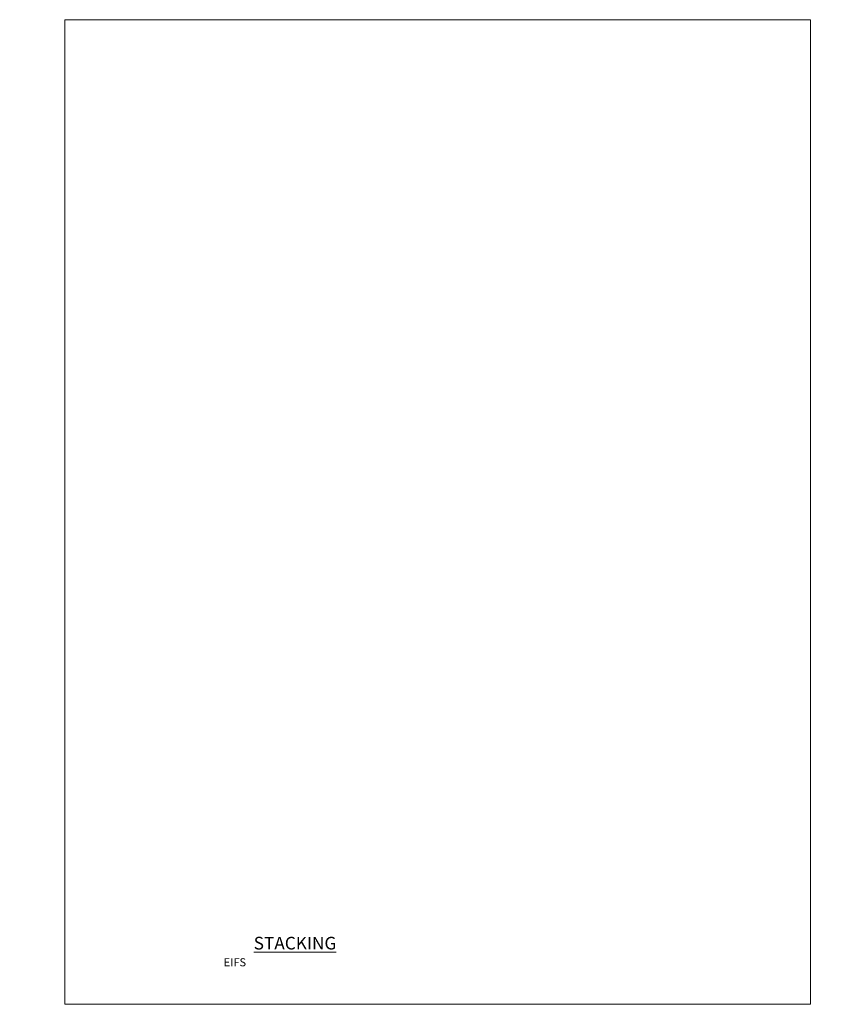
# Model space of a CAD drawing. Units: millimetres. Extents: x -1743 to 716219, y 10388 to 14293.
# Drawn here: x 5367 to 5972, y 12000 to 12730 of the extents above; entities that cross this region are included whole.
import ezdxf

# ---------------------------------------------------------------- set-up
doc = ezdxf.new("R2010")
doc.units = ezdxf.units.MM
doc.layers.add('Aluminium Systems Ltd Joinery Detail', color=7, linetype='Continuous')
doc.layers.add('No Print', color=7, linetype='Continuous', plot=False)
doc.styles.add('ASL TXT 50', font='romans.shx', dxfattribs={"height": 100})

# ---------------------------------------------------------------- blocks, each defined once
blk = doc.blocks.new('EIFS on Precast Wall Cladding Title')
at = {"layer": 'Aluminium Systems Ltd Joinery Detail', "lineweight": 5, "insert": (-259.17, 6.46), "char_height": 9.375, "width": 553.0825, "attachment_point": 1, "style": 'ASL TXT 50'}
blk.add_mtext('\\pi204.56787;{\\fArial|b0|i0|c0|p34;\\H0.64x;EIFS ON PRECAST CONSTRUCTION}', dxfattribs=at)
blk = doc.blocks.new('Title F1 Masonry Stacking Window Projected')
at = {"layer": 'Aluminium Systems Ltd Joinery Detail', "lineweight": 5, "insert": (0, 50.03), "char_height": 9.375, "width": 553.0825, "attachment_point": 1, "style": 'ASL TXT 50'}
blk.add_mtext('\\pi142.94432;{\\fArial|b0|i0|c0|p34;\\LSTACKING WINDOW - PROJECTED FRAME}', dxfattribs=at)
blk = doc.blocks.new('Page Layout')
at = {"layer": 'Aluminium Systems Ltd Joinery Detail', "color": 8, "lineweight": 5}
blk.add_lwpolyline([(0, 730.13), (0, 0), (553.08, 0), (553.08, 730.13)], close=True, dxfattribs=at)
blk = doc.blocks.new('FV1 - Mas_EIFS on Precast Const')
at = {"layer": 'Aluminium Systems Ltd Joinery Detail'}
for name, p in [('Title F1 Masonry Stacking Window Projected', (4203, 3)), ('Title F1 Masonry Stacking Window Projected', (4203, 3)), ('EIFS on Precast Wall Cladding Title', (3862.17, 30.7)), ('EIFS on Precast Wall Cladding Title', (4462.17, 30.7)), ('EIFS on Precast Wall Cladding Title', (4462.17, 30.7))]:
    blk.add_blockref(name, p, dxfattribs=at)
at = {"layer": 'No Print'}
blk.add_blockref('Page Layout', (5403, 3), dxfattribs=at)

msp = doc.modelspace()

# ---------------------------------------------------------------- block references
at = {"color": 0}
msp.add_blockref('FV1 - Mas_EIFS on Precast Const', (-3, 11997), dxfattribs=at)

doc.saveas('drawing.dxf')
